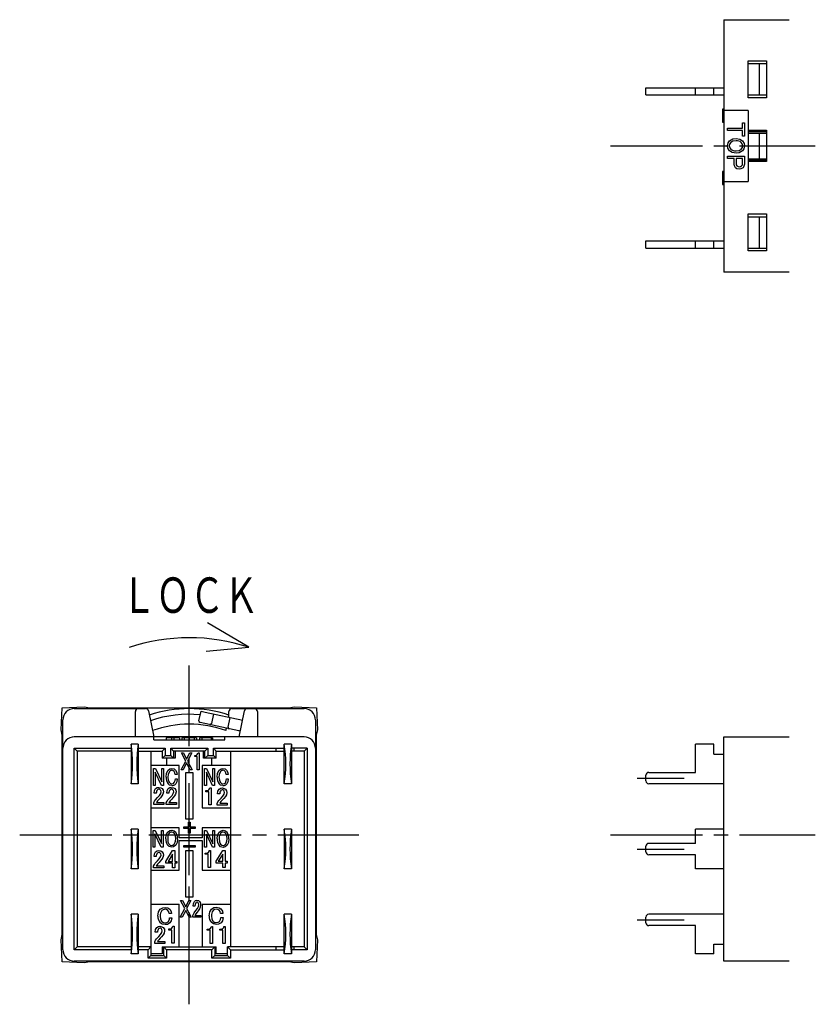
# Model space of a CAD drawing. Extents: x -181 to 5, y 63 to 260.
# Drawn here: x -181 to -125, y 82 to 151 of the extents above; entities that cross this region are included whole.
import ezdxf
from ezdxf.enums import TextEntityAlignment as Align

# ---------------------------------------------------------------- set-up
doc = ezdxf.new("R2010")
doc.units = 0
doc.header["$MEASUREMENT"] = 0
doc.linetypes.add('CENTER', pattern=[9.1, 6.5, -0.8, 1, -0.8])
doc.linetypes.add('SOLID', pattern=[0])
for name, color, linetype in [('Layer0$C$L0$V_PV', 3, 'SOLID'), ('Layer1$C$L1$V_PV', 3, 'SOLID'), ('Layer4$C$L4$V_PV', 3, 'SOLID'), ('Layer8$C$L8$V_PV', 7, 'SOLID')]:
    doc.layers.add(name, color=color, linetype=linetype)
doc.styles.get("Standard").update_dxf_attribs({"font": 'txt', "bigfont": 'extfont2'})

msp = doc.modelspace()

# ---------------------------------------------------------------- linework, layer by layer
at = {"layer": 'Layer0$C$L0$V_PV', "color": 132}
for p, q in [((-136.443, 146.667), (-130.943, 146.667)), ((-136.443, 146.167), (-136.443, 146.667)), ((-132.943, 146.167), (-132.943, 146.667)), ((-131.643, 146.167), (-131.643, 146.667)), ((-136.443, 146.167), (-130.943, 146.167)), ((-136.443, 135.867), (-130.943, 135.867)), ((-136.443, 135.367), (-136.443, 135.867)), ((-132.943, 135.367), (-132.943, 135.867)), ((-131.643, 135.367), (-131.643, 135.867)), ((-136.443, 135.367), (-130.943, 135.367)), ((-131.643, 100.388), (-132.943, 100.388)), ((-132.943, 98.388), (-132.943, 100.388)), ((-131.643, 99.688), (-131.643, 100.388)), ((-131.643, 99.688), (-130.943, 99.688)), ((-136.443, 97.788), (-136.443, 98.188)), ((-136.243, 98.388), (-132.943, 98.388)), ((-130.943, 97.588), (-136.243, 97.588)), ((-130.943, 94.388), (-132.943, 94.388)), ((-132.943, 93.388), (-132.943, 94.388)), ((-136.443, 92.788), (-136.443, 93.188)), ((-132.943, 93.388), (-136.243, 93.388)), ((-132.943, 92.588), (-136.243, 92.588)), ((-132.943, 91.588), (-132.943, 92.588)), ((-130.943, 91.588), (-132.943, 91.588)), ((-136.443, 87.788), (-136.443, 88.188)), ((-130.943, 88.388), (-136.243, 88.388)), ((-132.943, 87.588), (-136.243, 87.588)), ((-132.943, 85.588), (-132.943, 87.588)), ((-131.643, 85.588), (-131.643, 86.288)), ((-131.643, 86.288), (-130.943, 86.288)), ((-131.643, 85.588), (-132.943, 85.588))]:
    msp.add_line(p, q, dxfattribs=at)
at = {"layer": 'Layer0$C$L0$V_PV', "color": 81}
for p, q in [((-176.726, 102.888), (-171.702, 102.888)), ((-165.626, 102.888), (-160.526, 102.888)), ((-177.526, 85.888), (-177.526, 102.088)), ((-172.426, 100.888), (-172.426, 102.688)), ((-171.506, 102.73), (-171.115, 100.888)), ((-167.941, 102.021), (-167.795, 102.706)), ((-167.795, 102.706), (-167.502, 102.643)), ((-167.502, 102.643), (-164.861, 102.082)), ((-166.915, 102.519), (-167.061, 101.834)), ((-165.887, 101.584), (-165.741, 102.269)), ((-165.839, 102.29), (-165.826, 102.351)), ((-165.826, 102.351), (-165.826, 102.688)), ((-165.115, 100.888), (-164.723, 102.73)), ((-163.826, 102.688), (-163.826, 100.888)), ((-159.726, 102.088), (-159.726, 85.888)), ((-165.125, 101.32), (-167.864, 101.902)), ((-166.04, 101.347), (-166.005, 101.507)), ((-160.526, 100.888), (-176.726, 100.888)), ((-171.126, 100.688), (-171.126, 100.888)), ((-171.126, 100.688), (-166.126, 100.688)), ((-170.265, 100.838), (-170.265, 100.688)), ((-169.313, 100.838), (-170.265, 100.838)), ((-169.873, 100.838), (-169.873, 100.688)), ((-169.726, 100.888), (-169.726, 100.838)), ((-169.709, 100.838), (-169.709, 100.688)), ((-169.313, 100.838), (-169.313, 100.688)), ((-169.155, 100.838), (-169.155, 100.688)), ((-168.112, 100.838), (-169.155, 100.838)), ((-168.988, 100.838), (-168.988, 100.688)), ((-168.634, 100.838), (-168.634, 100.688)), ((-168.279, 100.838), (-168.279, 100.688)), ((-168.112, 100.838), (-168.112, 100.688)), ((-167.9, 100.838), (-167.9, 100.688)), ((-167.34, 100.838), (-167.9, 100.838)), ((-167.736, 100.838), (-167.736, 100.688)), ((-167.526, 100.888), (-167.526, 100.838)), ((-166.992, 100.838), (-167.34, 100.838)), ((-167.083, 100.838), (-167.083, 100.688)), ((-166.992, 100.838), (-166.992, 100.688)), ((-166.126, 100.688), (-166.126, 100.888)), ((-176.726, 100.088), (-172.726, 100.088)), ((-176.726, 85.888), (-176.726, 100.088)), ((-176.726, 100.088), (-176.526, 99.888)), ((-172.226, 100.388), (-172.726, 100.388)), ((-172.726, 100.388), (-172.726, 97.588)), ((-172.226, 100.388), (-172.226, 97.588)), ((-172.226, 100.088), (-170.326, 100.088)), ((-170.326, 100.088), (-170.526, 99.888)), ((-170.326, 100.088), (-170.326, 99.588)), ((-169.926, 100.088), (-167.326, 100.088)), ((-169.926, 99.588), (-169.926, 100.088)), ((-169.926, 100.088), (-169.726, 99.888)), ((-167.326, 100.088), (-167.526, 99.888)), ((-167.326, 100.088), (-167.326, 99.588)), ((-166.926, 100.088), (-161.926, 100.088)), ((-166.926, 99.588), (-166.926, 100.088)), ((-166.926, 100.088), (-166.726, 99.888)), ((-162.526, 100.088), (-162.526, 99.888)), ((-161.426, 100.388), (-161.926, 100.388)), ((-161.926, 97.588), (-161.926, 100.388)), ((-161.426, 100.388), (-161.426, 97.588)), ((-160.326, 100.088), (-161.426, 100.088)), ((-161.226, 99.888), (-161.226, 100.088)), ((-160.326, 100.088), (-160.526, 99.888)), ((-160.326, 100.088), (-160.326, 85.888)), ((-176.526, 99.888), (-176.526, 86.088)), ((-172.726, 99.888), (-176.526, 99.888)), ((-172.226, 99.888), (-170.526, 99.888)), ((-171.326, 99.888), (-171.326, 85.488)), ((-170.526, 99.888), (-170.526, 99.388)), ((-170.326, 99.588), (-170.526, 99.388)), ((-169.626, 99.388), (-170.526, 99.388)), ((-170.326, 99.588), (-169.926, 99.588)), ((-170.226, 99.388), (-170.226, 98.888)), ((-169.926, 99.588), (-169.726, 99.388)), ((-169.726, 99.888), (-169.726, 99.388)), ((-167.526, 99.888), (-169.726, 99.888)), ((-169.626, 99.888), (-169.626, 99.388)), ((-168.875, 99.191), (-169.174, 99.761)), ((-169.174, 99.761), (-169.03, 99.761)), ((-169.03, 99.761), (-168.809, 99.323)), ((-168.809, 99.323), (-168.588, 99.761)), ((-168.444, 99.761), (-168.743, 99.191)), ((-168.588, 99.761), (-168.444, 99.761)), ((-168.229, 99.505), (-168.229, 99.587)), ((-168.229, 99.587), (-168.179, 99.587)), ((-168.067, 99.505), (-168.229, 99.505)), ((-168.067, 98.579), (-168.067, 99.505)), ((-168.002, 99.782), (-167.936, 99.782)), ((-167.936, 99.782), (-167.936, 98.579)), ((-167.626, 99.388), (-167.626, 99.888)), ((-166.726, 99.388), (-167.626, 99.388)), ((-167.526, 99.388), (-167.526, 99.888)), ((-167.326, 99.588), (-167.526, 99.388)), ((-167.326, 99.588), (-166.926, 99.588)), ((-167.026, 98.888), (-167.026, 99.388)), ((-166.926, 99.588), (-166.726, 99.388)), ((-166.726, 99.388), (-166.726, 99.888)), ((-166.726, 99.888), (-161.926, 99.888)), ((-165.726, 99.888), (-165.726, 86.088)), ((-160.526, 99.888), (-161.426, 99.888)), ((-160.526, 99.888), (-160.526, 86.088)), ((-169.326, 98.888), (-171.326, 98.888)), ((-171.149, 98.661), (-171.007, 98.661)), ((-171.149, 97.472), (-171.149, 98.661)), ((-171.007, 98.661), (-170.568, 97.722)), ((-170.568, 97.722), (-170.568, 98.661)), ((-170.568, 98.661), (-170.437, 98.661)), ((-170.437, 98.661), (-170.437, 97.472)), ((-169.326, 95.888), (-169.326, 98.888)), ((-169.202, 98.572), (-168.875, 99.191)), ((-168.809, 99.059), (-169.058, 98.572)), ((-168.56, 98.572), (-168.809, 99.059)), ((-168.743, 99.191), (-168.416, 98.572)), ((-167.726, 98.888), (-167.726, 95.888)), ((-165.726, 98.888), (-167.726, 98.888)), ((-167.551, 98.66), (-167.409, 98.66)), ((-167.551, 97.472), (-167.551, 98.66)), ((-167.409, 98.66), (-166.97, 97.722)), ((-166.97, 97.722), (-166.97, 98.66)), ((-166.97, 98.66), (-166.839, 98.66)), ((-166.839, 98.66), (-166.839, 97.472)), ((-170.575, 97.472), (-171.018, 98.41)), ((-171.018, 98.41), (-171.018, 97.472)), ((-169.487, 98.237), (-169.62, 98.237)), ((-169.603, 97.945), (-169.47, 97.945)), ((-169.058, 98.572), (-169.202, 98.572)), ((-168.876, 98.388), (-168.376, 98.388)), ((-168.876, 95.088), (-168.876, 98.388)), ((-168.416, 98.572), (-168.56, 98.572)), ((-168.376, 98.388), (-168.376, 95.088)), ((-167.936, 98.579), (-168.067, 98.579)), ((-166.977, 97.472), (-167.42, 98.41)), ((-167.42, 98.41), (-167.42, 97.472)), ((-165.889, 98.236), (-166.021, 98.236)), ((-166.005, 97.944), (-165.872, 97.944)), ((-172.226, 97.588), (-172.726, 97.588)), ((-171.018, 97.472), (-171.149, 97.472)), ((-170.437, 97.472), (-170.575, 97.472)), ((-167.42, 97.472), (-167.551, 97.472)), ((-167.169, 97.299), (-167.086, 97.299)), ((-167.086, 97.299), (-167.086, 96.097)), ((-166.839, 97.472), (-166.977, 97.472)), ((-161.426, 97.588), (-161.926, 97.588)), ((-170.946, 96.919), (-171.106, 96.919)), ((-170.057, 96.919), (-170.217, 96.919)), ((-167.454, 97.022), (-167.454, 97.105)), ((-167.454, 97.105), (-167.392, 97.105)), ((-167.251, 97.022), (-167.454, 97.022)), ((-167.251, 96.097), (-167.251, 97.022)), ((-166.474, 96.875), (-166.634, 96.875)), ((-171.326, 95.888), (-169.326, 95.888)), ((-171.134, 96.135), (-171.134, 96.252)), ((-170.425, 96.135), (-171.134, 96.135)), ((-170.946, 96.266), (-170.425, 96.266)), ((-170.752, 96.502), (-170.863, 96.377)), ((-170.425, 96.266), (-170.425, 96.135)), ((-170.245, 96.135), (-170.245, 96.252)), ((-169.536, 96.135), (-170.245, 96.135)), ((-170.057, 96.266), (-169.536, 96.266)), ((-169.862, 96.502), (-169.974, 96.377)), ((-169.536, 96.266), (-169.536, 96.135)), ((-167.726, 95.888), (-165.726, 95.888)), ((-167.086, 96.097), (-167.251, 96.097)), ((-166.662, 96.09), (-166.662, 96.208)), ((-165.953, 96.09), (-166.662, 96.09)), ((-166.474, 96.222), (-165.953, 96.222)), ((-166.28, 96.458), (-166.391, 96.333)), ((-165.953, 96.222), (-165.953, 96.09)), ((-169.326, 94.488), (-171.326, 94.488)), ((-169.326, 93.788), (-169.326, 94.488)), ((-169.018, 94.431), (-169.018, 94.546)), ((-169.018, 94.546), (-168.69, 94.546)), ((-168.69, 94.431), (-169.018, 94.431)), ((-168.376, 95.088), (-168.876, 95.088)), ((-168.69, 94.887), (-168.559, 94.887)), ((-168.69, 94.546), (-168.69, 94.887)), ((-168.69, 94.095), (-168.69, 94.431)), ((-168.559, 94.887), (-168.559, 94.546)), ((-168.559, 94.546), (-168.218, 94.546)), ((-168.218, 94.431), (-168.559, 94.431)), ((-168.559, 94.431), (-168.559, 94.095)), ((-168.218, 94.546), (-168.218, 94.431)), ((-165.726, 94.488), (-167.726, 94.488)), ((-167.726, 94.488), (-167.726, 93.788)), ((-172.226, 94.388), (-172.726, 94.388)), ((-172.726, 94.388), (-172.726, 91.588)), ((-172.226, 94.388), (-172.226, 91.588)), ((-171.173, 94.304), (-171.031, 94.304)), ((-171.173, 93.116), (-171.173, 94.304)), ((-170.6, 93.116), (-171.042, 94.054)), ((-171.042, 94.054), (-171.042, 93.116)), ((-171.031, 94.304), (-170.593, 93.366)), ((-170.593, 93.366), (-170.593, 94.304)), ((-170.593, 94.304), (-170.461, 94.304)), ((-170.461, 94.304), (-170.461, 93.116)), ((-167.726, 93.788), (-169.326, 93.788)), ((-168.559, 94.095), (-168.69, 94.095)), ((-167.553, 94.298), (-167.411, 94.298)), ((-167.553, 93.109), (-167.553, 94.298)), ((-166.98, 93.109), (-167.422, 94.047)), ((-167.422, 94.047), (-167.422, 93.109)), ((-167.411, 94.298), (-166.972, 93.359)), ((-166.972, 93.359), (-166.972, 94.298)), ((-166.972, 94.298), (-166.841, 94.298)), ((-166.841, 94.298), (-166.841, 93.109)), ((-161.426, 94.388), (-161.926, 94.388)), ((-161.926, 94.388), (-161.926, 91.588)), ((-161.426, 94.388), (-161.426, 91.588)), ((-171.042, 93.116), (-171.173, 93.116)), ((-170.461, 93.116), (-170.6, 93.116)), ((-169.326, 91.488), (-169.326, 93.588)), ((-169.326, 93.588), (-167.726, 93.588)), ((-169.002, 93.242), (-168.21, 93.242)), ((-169.002, 93.127), (-169.002, 93.242)), ((-168.21, 93.127), (-169.002, 93.127)), ((-168.21, 93.242), (-168.21, 93.127)), ((-167.726, 93.588), (-167.726, 91.488)), ((-167.422, 93.109), (-167.553, 93.109)), ((-166.841, 93.109), (-166.98, 93.109)), ((-170.95, 92.458), (-171.11, 92.458)), ((-170.276, 92.117), (-169.81, 92.875)), ((-169.815, 92.617), (-170.123, 92.11)), ((-169.815, 92.11), (-169.815, 92.617)), ((-169.81, 92.875), (-169.651, 92.875)), ((-169.651, 92.875), (-169.651, 92.11)), ((-168.876, 92.888), (-168.376, 92.888)), ((-168.876, 89.588), (-168.876, 92.888)), ((-168.376, 92.888), (-168.376, 89.588)), ((-167.496, 92.614), (-167.496, 92.696)), ((-167.496, 92.696), (-167.433, 92.696)), ((-167.292, 92.614), (-167.496, 92.614)), ((-167.292, 91.689), (-167.292, 92.614)), ((-167.211, 92.891), (-167.128, 92.891)), ((-167.128, 92.891), (-167.128, 91.689)), ((-166.731, 92.126), (-166.266, 92.884)), ((-166.27, 92.627), (-166.578, 92.12)), ((-166.27, 92.12), (-166.27, 92.627)), ((-166.266, 92.884), (-166.106, 92.884)), ((-166.106, 92.884), (-166.106, 92.12)), ((-171.138, 91.673), (-171.138, 91.79)), ((-170.429, 91.673), (-171.138, 91.673)), ((-170.95, 91.804), (-170.429, 91.804)), ((-170.756, 92.041), (-170.867, 91.916)), ((-170.429, 91.804), (-170.429, 91.673)), ((-170.276, 91.979), (-170.276, 92.117)), ((-169.815, 91.979), (-170.276, 91.979)), ((-170.123, 92.11), (-169.815, 92.11)), ((-169.815, 91.672), (-169.815, 91.979)), ((-169.651, 91.672), (-169.815, 91.672)), ((-169.651, 92.11), (-169.505, 92.11)), ((-169.505, 91.979), (-169.651, 91.979)), ((-169.651, 91.979), (-169.651, 91.672)), ((-169.505, 92.11), (-169.505, 91.979)), ((-167.128, 91.689), (-167.292, 91.689)), ((-166.731, 91.988), (-166.731, 92.126)), ((-166.27, 91.988), (-166.731, 91.988)), ((-166.578, 92.12), (-166.27, 92.12)), ((-166.27, 91.682), (-166.27, 91.988)), ((-166.106, 91.682), (-166.27, 91.682)), ((-166.106, 92.12), (-165.96, 92.12)), ((-165.96, 91.988), (-166.106, 91.988)), ((-166.106, 91.988), (-166.106, 91.682)), ((-165.96, 92.12), (-165.96, 91.988)), ((-172.226, 91.588), (-172.726, 91.588)), ((-171.326, 91.488), (-169.326, 91.488)), ((-167.726, 91.488), (-165.726, 91.488)), ((-161.426, 91.588), (-161.926, 91.588)), ((-168.376, 89.588), (-168.876, 89.588)), ((-171.326, 89.088), (-169.326, 89.088)), ((-169.326, 86.088), (-169.326, 89.088)), ((-168.944, 88.791), (-169.243, 89.361)), ((-169.243, 89.361), (-169.099, 89.361)), ((-169.099, 89.361), (-168.877, 88.923)), ((-168.877, 88.923), (-168.656, 89.361)), ((-168.512, 89.361), (-168.811, 88.791)), ((-168.656, 89.361), (-168.512, 89.361)), ((-168.226, 88.958), (-168.353, 88.958)), ((-167.726, 89.088), (-167.726, 86.088)), ((-167.726, 89.088), (-165.726, 89.088)), ((-172.226, 88.388), (-172.726, 88.388)), ((-172.726, 88.388), (-172.726, 85.588)), ((-172.226, 88.388), (-172.226, 85.588)), ((-169.868, 88.433), (-170.035, 88.433)), ((-169.27, 88.172), (-168.944, 88.791)), ((-168.877, 88.659), (-169.126, 88.172)), ((-168.628, 88.172), (-168.877, 88.659)), ((-168.811, 88.791), (-168.484, 88.172)), ((-168.375, 88.173), (-168.375, 88.29)), ((-168.226, 88.304), (-167.81, 88.304)), ((-168.071, 88.541), (-168.159, 88.415)), ((-167.81, 88.304), (-167.81, 88.173)), ((-166.261, 88.444), (-166.428, 88.444)), ((-161.426, 88.388), (-161.926, 88.388)), ((-161.926, 85.588), (-161.926, 88.388)), ((-161.426, 88.388), (-161.426, 85.588)), ((-170.014, 88.141), (-169.848, 88.141)), ((-169.78, 87.544), (-169.697, 87.544)), ((-169.697, 87.544), (-169.697, 86.341)), ((-169.126, 88.172), (-169.27, 88.172)), ((-168.484, 88.172), (-168.628, 88.172)), ((-167.81, 88.173), (-168.375, 88.173)), ((-167.068, 87.532), (-166.985, 87.532)), ((-166.985, 87.532), (-166.985, 86.33)), ((-166.407, 88.152), (-166.24, 88.152)), ((-166.179, 87.532), (-166.095, 87.532)), ((-166.095, 87.532), (-166.095, 86.33)), ((-170.864, 87.12), (-171.024, 87.12)), ((-170.065, 87.267), (-170.065, 87.349)), ((-170.065, 87.349), (-170.002, 87.349)), ((-169.861, 87.267), (-170.065, 87.267)), ((-169.861, 86.341), (-169.861, 87.267)), ((-167.353, 87.255), (-167.353, 87.338)), ((-167.353, 87.338), (-167.291, 87.338)), ((-167.149, 87.255), (-167.353, 87.255)), ((-167.149, 86.33), (-167.149, 87.255)), ((-166.464, 87.255), (-166.464, 87.338)), ((-166.464, 87.338), (-166.401, 87.338)), ((-166.26, 87.255), (-166.464, 87.255)), ((-166.26, 86.33), (-166.26, 87.255)), ((-171.052, 86.335), (-171.052, 86.453)), ((-170.343, 86.335), (-171.052, 86.335)), ((-170.864, 86.466), (-170.343, 86.466)), ((-170.67, 86.703), (-170.781, 86.578)), ((-170.343, 86.466), (-170.343, 86.335)), ((-169.697, 86.341), (-169.861, 86.341)), ((-166.985, 86.33), (-167.149, 86.33)), ((-166.095, 86.33), (-166.26, 86.33)), ((-176.726, 85.888), (-176.526, 86.088)), ((-172.726, 85.888), (-176.726, 85.888)), ((-172.726, 86.088), (-176.526, 86.088)), ((-172.226, 85.588), (-172.726, 85.588)), ((-171.326, 86.088), (-172.226, 86.088)), ((-171.526, 85.888), (-172.226, 85.888)), ((-171.526, 85.888), (-171.326, 86.088)), ((-171.526, 85.288), (-171.526, 85.888)), ((-171.526, 85.288), (-171.326, 85.488)), ((-170.526, 85.588), (-171.326, 85.588)), ((-171.326, 85.488), (-170.426, 85.488)), ((-170.526, 86.088), (-170.526, 85.588)), ((-170.526, 86.088), (-166.726, 86.088)), ((-170.426, 85.488), (-170.426, 86.088)), ((-170.226, 85.888), (-170.426, 86.088)), ((-170.226, 85.288), (-170.426, 85.488)), ((-170.226, 85.888), (-170.226, 85.288)), ((-167.026, 85.888), (-170.226, 85.888)), ((-167.026, 85.888), (-166.826, 86.088)), ((-167.026, 85.288), (-167.026, 85.888)), ((-167.026, 85.288), (-166.826, 85.488)), ((-166.826, 86.088), (-166.826, 85.488)), ((-166.826, 85.488), (-165.926, 85.488)), ((-166.726, 85.588), (-166.726, 86.088)), ((-165.926, 85.588), (-166.726, 85.588)), ((-161.926, 86.088), (-165.926, 86.088)), ((-165.926, 85.488), (-165.926, 86.088)), ((-165.726, 85.888), (-165.926, 86.088)), ((-165.726, 85.288), (-165.926, 85.488)), ((-165.726, 85.888), (-165.726, 85.288)), ((-165.726, 85.888), (-161.926, 85.888)), ((-162.526, 86.088), (-162.526, 85.888)), ((-161.426, 85.588), (-161.926, 85.588)), ((-160.526, 86.088), (-161.426, 86.088)), ((-160.326, 85.888), (-161.426, 85.888)), ((-161.226, 85.888), (-161.226, 86.088)), ((-160.326, 85.888), (-160.526, 86.088)), ((-160.526, 85.088), (-176.726, 85.088)), ((-170.226, 85.288), (-171.526, 85.288)), ((-165.726, 85.288), (-167.026, 85.288))]:
    msp.add_line(p, q, dxfattribs=at)
for points in [[(-168.179, 99.587), (-168.104, 99.604), (-168.058, 99.643)], [(-168.058, 99.643), (-168.016, 99.716), (-168.002, 99.782)], [(-170.123, 98.542), (-169.986, 98.649), (-169.852, 98.674)], [(-169.852, 98.674), (-169.691, 98.639), (-169.592, 98.556)], [(-166.525, 98.542), (-166.388, 98.648), (-166.254, 98.674)], [(-166.254, 98.674), (-166.093, 98.638), (-165.994, 98.556)], [(-170.261, 98.063), (-170.224, 98.344), (-170.123, 98.542)], [(-170.029, 98.445), (-170.114, 98.239), (-170.129, 98.063)], [(-170.129, 98.063), (-170.104, 97.84), (-170.029, 97.681)], [(-169.691, 98.459), (-169.772, 98.525), (-169.852, 98.542)], [(-169.62, 98.237), (-169.643, 98.367), (-169.691, 98.459)], [(-169.68, 97.667), (-169.615, 97.816), (-169.603, 97.945)], [(-169.592, 98.556), (-169.507, 98.386), (-169.487, 98.237)], [(-169.47, 97.945), (-169.502, 97.729), (-169.581, 97.576)], [(-166.663, 98.062), (-166.626, 98.344), (-166.525, 98.542)], [(-166.431, 98.445), (-166.516, 98.239), (-166.53, 98.062)], [(-166.53, 98.062), (-166.506, 97.839), (-166.431, 97.68)], [(-166.093, 98.458), (-166.174, 98.525), (-166.254, 98.542)], [(-166.021, 98.236), (-166.045, 98.366), (-166.093, 98.458)], [(-166.082, 97.666), (-166.016, 97.816), (-166.005, 97.944)], [(-165.994, 98.556), (-165.909, 98.385), (-165.889, 98.236)], [(-165.872, 97.944), (-165.904, 97.728), (-165.982, 97.576)], [(-171.106, 96.919), (-171.077, 97.115), (-170.995, 97.246)], [(-170.995, 97.246), (-170.883, 97.319), (-170.78, 97.336)], [(-170.773, 97.204), (-170.832, 97.191), (-170.87, 97.163)], [(-170.78, 97.336), (-170.634, 97.31), (-170.536, 97.246)], [(-170.668, 97.163), (-170.723, 97.197), (-170.773, 97.204)], [(-170.536, 97.246), (-170.463, 97.13), (-170.446, 97.024)], [(-170.217, 96.919), (-170.187, 97.115), (-170.106, 97.246)], [(-169.852, 97.458), (-170.02, 97.5), (-170.123, 97.59)], [(-170.106, 97.246), (-169.994, 97.319), (-169.89, 97.336)], [(-170.029, 97.681), (-169.94, 97.609), (-169.852, 97.59)], [(-169.883, 97.204), (-169.942, 97.191), (-169.98, 97.163)], [(-169.89, 97.336), (-169.744, 97.31), (-169.647, 97.246)], [(-169.779, 97.163), (-169.833, 97.197), (-169.883, 97.204)], [(-169.852, 97.59), (-169.746, 97.613), (-169.68, 97.667)], [(-169.647, 97.246), (-169.573, 97.13), (-169.557, 97.024)], [(-167.239, 97.16), (-167.188, 97.232), (-167.169, 97.299)], [(-166.634, 96.875), (-166.605, 97.07), (-166.523, 97.202)], [(-166.254, 97.458), (-166.422, 97.5), (-166.525, 97.59)], [(-166.523, 97.202), (-166.411, 97.275), (-166.308, 97.292)], [(-166.431, 97.68), (-166.342, 97.608), (-166.254, 97.59)], [(-166.308, 97.292), (-166.162, 97.266), (-166.064, 97.202)], [(-166.254, 97.59), (-166.148, 97.612), (-166.082, 97.666)], [(-166.064, 97.202), (-165.991, 97.086), (-165.974, 96.979)], [(-171.016, 96.447), (-170.856, 96.621), (-170.731, 96.76)], [(-170.55, 96.732), (-170.661, 96.602), (-170.752, 96.502)], [(-170.731, 96.76), (-170.639, 96.897), (-170.613, 97.024)], [(-170.613, 97.024), (-170.63, 97.107), (-170.668, 97.163)], [(-170.446, 97.024), (-170.478, 96.85), (-170.55, 96.732)], [(-170.126, 96.447), (-169.966, 96.621), (-169.841, 96.76)], [(-169.661, 96.732), (-169.772, 96.602), (-169.862, 96.502)], [(-169.841, 96.76), (-169.749, 96.897), (-169.723, 97.024)], [(-169.723, 97.024), (-169.74, 97.107), (-169.779, 97.163)], [(-169.557, 97.024), (-169.589, 96.85), (-169.661, 96.732)], [(-167.392, 97.105), (-167.3, 97.12), (-167.239, 97.16)], [(-166.544, 96.403), (-166.384, 96.577), (-166.259, 96.715)], [(-166.301, 97.16), (-166.36, 97.147), (-166.398, 97.118)], [(-166.197, 97.118), (-166.251, 97.153), (-166.301, 97.16)], [(-166.078, 96.688), (-166.189, 96.558), (-166.28, 96.458)], [(-166.259, 96.715), (-166.167, 96.852), (-166.141, 96.979)], [(-166.141, 96.979), (-166.158, 97.063), (-166.197, 97.118)], [(-165.974, 96.979), (-166.007, 96.806), (-166.078, 96.688)], [(-171.134, 96.252), (-171.077, 96.367), (-171.016, 96.447)], [(-170.863, 96.377), (-170.912, 96.317), (-170.946, 96.266)], [(-170.245, 96.252), (-170.188, 96.367), (-170.126, 96.447)], [(-169.974, 96.377), (-170.022, 96.317), (-170.057, 96.266)], [(-166.662, 96.208), (-166.605, 96.323), (-166.544, 96.403)], [(-166.391, 96.333), (-166.44, 96.272), (-166.474, 96.222)], [(-170.28, 93.713), (-170.245, 93.983), (-170.147, 94.172)], [(-170.147, 94.172), (-170.006, 94.288), (-169.865, 94.318)], [(-170.054, 94.082), (-170.134, 93.883), (-170.147, 93.713)], [(-169.865, 94.318), (-169.69, 94.269), (-169.583, 94.172)], [(-169.677, 94.082), (-169.771, 94.163), (-169.865, 94.186)], [(-169.583, 93.713), (-169.606, 93.928), (-169.677, 94.082)], [(-166.66, 93.707), (-166.624, 93.976), (-166.527, 94.166)], [(-166.527, 94.166), (-166.386, 94.281), (-166.245, 94.312)], [(-166.433, 94.075), (-166.514, 93.876), (-166.527, 93.707)], [(-166.245, 94.312), (-166.07, 94.263), (-165.963, 94.166)], [(-166.057, 94.075), (-166.151, 94.156), (-166.245, 94.18)], [(-165.963, 93.707), (-165.986, 93.922), (-166.057, 94.075)], [(-170.147, 93.713), (-170.125, 93.498), (-170.054, 93.345)], [(-169.865, 93.109), (-170.041, 93.158), (-170.147, 93.255)], [(-170.054, 93.345), (-169.96, 93.264), (-169.865, 93.241)], [(-169.583, 93.255), (-169.725, 93.139), (-169.865, 93.109)], [(-169.677, 93.345), (-169.596, 93.544), (-169.583, 93.713)], [(-169.45, 93.713), (-169.486, 93.444), (-169.583, 93.255)], [(-166.527, 93.707), (-166.504, 93.492), (-166.433, 93.339)], [(-166.245, 93.102), (-166.421, 93.151), (-166.527, 93.248)], [(-166.433, 93.339), (-166.34, 93.258), (-166.245, 93.234)], [(-165.963, 93.248), (-166.104, 93.133), (-166.245, 93.102)], [(-166.057, 93.339), (-165.976, 93.537), (-165.963, 93.707)], [(-165.83, 93.707), (-165.866, 93.438), (-165.963, 93.248)], [(-171.11, 92.458), (-171.08, 92.653), (-170.999, 92.784)], [(-170.999, 92.784), (-170.887, 92.857), (-170.783, 92.875)], [(-170.776, 92.743), (-170.835, 92.729), (-170.874, 92.701)], [(-170.783, 92.875), (-170.637, 92.849), (-170.54, 92.784)], [(-170.672, 92.701), (-170.726, 92.735), (-170.776, 92.743)], [(-170.735, 92.298), (-170.643, 92.435), (-170.617, 92.562)], [(-170.617, 92.562), (-170.634, 92.646), (-170.672, 92.701)], [(-170.45, 92.562), (-170.482, 92.389), (-170.554, 92.27)], [(-170.54, 92.784), (-170.467, 92.669), (-170.45, 92.562)], [(-167.433, 92.696), (-167.342, 92.712), (-167.28, 92.752)], [(-167.28, 92.752), (-167.229, 92.824), (-167.211, 92.891)], [(-171.138, 91.79), (-171.081, 91.905), (-171.02, 91.985)], [(-171.02, 91.985), (-170.859, 92.16), (-170.735, 92.298)], [(-170.867, 91.916), (-170.916, 91.855), (-170.95, 91.804)], [(-170.554, 92.27), (-170.665, 92.14), (-170.756, 92.041)], [(-170.668, 88.739), (-170.49, 88.847), (-170.327, 88.871)], [(-170.327, 88.871), (-170.131, 88.838), (-170, 88.753)], [(-168.353, 88.958), (-168.33, 89.149), (-168.264, 89.284)], [(-168.264, 89.284), (-168.178, 89.355), (-168.093, 89.375)], [(-168.165, 89.201), (-168.217, 89.069), (-168.226, 88.958)], [(-168.087, 89.243), (-168.135, 89.228), (-168.165, 89.201)], [(-168.093, 89.375), (-167.973, 89.347), (-167.899, 89.284)], [(-168.004, 89.201), (-168.046, 89.234), (-168.087, 89.243)], [(-168.054, 88.798), (-167.979, 88.938), (-167.96, 89.062)], [(-167.96, 89.062), (-167.973, 89.144), (-168.004, 89.201)], [(-167.827, 89.062), (-167.852, 88.892), (-167.91, 88.77)], [(-167.899, 89.284), (-167.84, 89.166), (-167.827, 89.062)], [(-167.06, 88.75), (-166.882, 88.858), (-166.719, 88.882)], [(-166.719, 88.882), (-166.524, 88.848), (-166.393, 88.763)], [(-170.841, 88.259), (-170.792, 88.547), (-170.668, 88.739)], [(-170.675, 88.259), (-170.642, 88.032), (-170.549, 87.877)], [(-170.327, 88.739), (-170.462, 88.707), (-170.549, 88.642)], [(-170.126, 88.656), (-170.23, 88.723), (-170.327, 88.739)], [(-170.035, 88.433), (-170.067, 88.566), (-170.126, 88.656)], [(-170, 88.753), (-169.896, 88.586), (-169.868, 88.433)], [(-168.375, 88.29), (-168.331, 88.403), (-168.281, 88.485)], [(-168.281, 88.485), (-168.153, 88.659), (-168.054, 88.798)], [(-168.159, 88.415), (-168.198, 88.354), (-168.226, 88.304)], [(-167.91, 88.77), (-167.998, 88.64), (-168.071, 88.541)], [(-167.234, 88.27), (-167.185, 88.558), (-167.06, 88.75)], [(-167.067, 88.27), (-167.034, 88.042), (-166.942, 87.888)], [(-166.719, 88.75), (-166.854, 88.717), (-166.942, 88.652)], [(-166.518, 88.666), (-166.623, 88.733), (-166.719, 88.75)], [(-166.428, 88.444), (-166.459, 88.577), (-166.518, 88.666)], [(-166.393, 88.763), (-166.288, 88.597), (-166.261, 88.444)], [(-170.913, 87.446), (-170.801, 87.519), (-170.697, 87.537)], [(-170.697, 87.537), (-170.551, 87.511), (-170.454, 87.446)], [(-170.327, 87.655), (-170.532, 87.694), (-170.668, 87.787)], [(-170.549, 87.877), (-170.434, 87.804), (-170.327, 87.787)], [(-170.327, 87.787), (-170.198, 87.808), (-170.112, 87.863)], [(-169.987, 87.773), (-170.166, 87.674), (-170.327, 87.655)], [(-170.112, 87.863), (-170.03, 88.009), (-170.014, 88.141)], [(-169.848, 88.141), (-169.89, 87.92), (-169.987, 87.773)], [(-169.85, 87.405), (-169.798, 87.477), (-169.78, 87.544)], [(-167.138, 87.393), (-167.086, 87.465), (-167.068, 87.532)], [(-166.719, 87.665), (-166.924, 87.705), (-167.06, 87.797)], [(-166.942, 87.888), (-166.826, 87.814), (-166.719, 87.797)], [(-166.719, 87.797), (-166.59, 87.819), (-166.504, 87.874)], [(-166.379, 87.783), (-166.558, 87.684), (-166.719, 87.665)], [(-166.504, 87.874), (-166.422, 88.02), (-166.407, 88.152)], [(-166.24, 88.152), (-166.282, 87.931), (-166.379, 87.783)], [(-166.248, 87.393), (-166.197, 87.465), (-166.179, 87.532)], [(-171.024, 87.12), (-170.994, 87.315), (-170.913, 87.446)], [(-170.934, 86.647), (-170.773, 86.822), (-170.649, 86.96)], [(-170.69, 87.405), (-170.749, 87.391), (-170.788, 87.363)], [(-170.586, 87.363), (-170.64, 87.397), (-170.69, 87.405)], [(-170.468, 86.932), (-170.579, 86.802), (-170.67, 86.703)], [(-170.649, 86.96), (-170.557, 87.097), (-170.531, 87.224)], [(-170.531, 87.224), (-170.548, 87.308), (-170.586, 87.363)], [(-170.364, 87.224), (-170.396, 87.051), (-170.468, 86.932)], [(-170.454, 87.446), (-170.381, 87.331), (-170.364, 87.224)], [(-170.002, 87.349), (-169.911, 87.365), (-169.85, 87.405)], [(-167.291, 87.338), (-167.199, 87.353), (-167.138, 87.393)], [(-166.401, 87.338), (-166.309, 87.353), (-166.248, 87.393)], [(-171.052, 86.453), (-170.995, 86.567), (-170.934, 86.647)], [(-170.781, 86.578), (-170.83, 86.517), (-170.864, 86.466)]]:
    msp.add_lwpolyline(points, dxfattribs=at)
for centre, radius, start, end in [((-176.726, 102.088), 0.8, 90, 180), ((-172.226, 102.688), 0.2, 90, 180), ((-171.702, 102.688), 0.2, 12, 90), ((-165.626, 102.688), 0.2, 90, 180), ((-164.528, 102.688), 0.2, 90, 168), ((-164.026, 102.688), 0.2, 0, 90), ((-160.526, 102.088), 0.8, 0, 90), ((-168.626, 93.988), 8.5, 84.75633, 108.75633), ((-168.626, 93.988), 7.8, 70.63411, 109.36589), ((-167.843, 102), 0.1, 168, 258), ((-167.158, 101.855), 0.1, 258, 348), ((-165.789, 101.564), 0.1, 168, 258), ((-165.104, 101.418), 0.1, 258, 348), ((-176.726, 100.088), 0.8, 90, 180), ((-160.526, 100.088), 0.8, 0, 90), ((-182.171, 98.988), 9.548, 351.59024, 8.40976), ((-162.781, 98.988), 9.548, 171.59024, 188.40976), ((-171.371, 98.988), 9.548, 351.59024, 8.40976), ((-151.981, 98.988), 9.548, 171.59024, 188.40976), ((-169.531, 98.02), 0.732, 176.66893, 215.99523), ((-169.845, 98.32), 0.223, 91.83387, 145.73656), ((-165.933, 98.02), 0.732, 176.66893, 215.99523), ((-166.247, 98.319), 0.223, 91.83387, 145.73656), ((-169.832, 97.783), 0.325, 266.45329, 320.61141), ((-166.234, 97.782), 0.325, 266.45329, 320.61141), ((-170.618, 96.95), 0.33, 139.84617, 185.25945), ((-169.728, 96.95), 0.33, 139.84617, 185.25945), ((-166.146, 96.905), 0.33, 139.84617, 185.25945), ((-182.171, 92.988), 9.548, 351.59024, 8.40976), ((-162.781, 92.988), 9.548, 171.59024, 188.40976), ((-169.857, 93.95), 0.237, 91.93835, 146.03767), ((-170.16, 93.757), 0.711, 356.51887, 35.77917), ((-166.237, 93.943), 0.237, 91.93835, 146.03767), ((-166.539, 93.75), 0.711, 356.51887, 35.77917), ((-171.371, 92.988), 9.548, 351.59024, 8.40976), ((-151.981, 92.988), 9.548, 171.59024, 188.40976), ((-169.571, 93.67), 0.711, 176.5204, 215.77765), ((-169.873, 93.477), 0.236, 271.92585, 326.05018), ((-165.951, 93.664), 0.711, 176.5204, 215.77765), ((-166.253, 93.471), 0.236, 271.92585, 326.05018), ((-170.621, 92.488), 0.33, 139.84617, 185.25945), ((-182.171, 86.988), 9.548, 351.59024, 8.40976), ((-162.781, 86.988), 9.548, 171.59024, 188.40976), ((-170.207, 88.224), 0.635, 176.8286, 223.543), ((-170.162, 88.303), 0.515, 138.89015, 184.86613), ((-166.6, 88.235), 0.635, 176.8286, 223.543), ((-166.554, 88.314), 0.515, 138.89015, 184.86613), ((-171.371, 86.988), 9.548, 351.59024, 8.40976), ((-151.981, 86.988), 9.548, 171.59024, 188.40976), ((-170.535, 87.15), 0.33, 139.84617, 185.25945), ((-176.726, 85.888), 0.8, 180, 270), ((-160.526, 85.888), 0.8, 270, 0)]:
    msp.add_arc(centre, radius, start, end, dxfattribs=at)
at = {"layer": 'Layer0$C$L0$V_PV', "color": 132}
for centre, start, end in [((-136.243, 98.188), 90, 180), ((-136.243, 97.788), 180, 270), ((-136.243, 93.188), 90, 180), ((-136.243, 92.788), 180, 270), ((-136.243, 88.188), 90, 180), ((-136.243, 87.788), 180, 270)]:
    msp.add_arc(centre, 0.2, start, end, dxfattribs=at)
at = {"layer": 'Layer1$C$L1$V_PV', "color": 7, "linetype": 'CENTER'}
for p, q in [((-138.943, 142.567), (-124.503, 142.567)), ((-168.626, 82.038), (-168.626, 105.938)), ((-137.059, 97.988), (-133.745, 97.988)), ((-180.576, 93.988), (-156.676, 93.988)), ((-138.943, 93.988), (-124.503, 93.988)), ((-137.059, 92.988), (-133.745, 92.988)), ((-137.059, 87.988), (-133.745, 87.988))]:
    msp.add_line(p, q, dxfattribs=at)
at = {"layer": 'Layer1$C$L1$V_PV'}
for p, q in [((-164.426, 107.21), (-167.34, 108.941)), ((-167.444, 106.943), (-164.426, 107.21))]:
    msp.add_line(p, q, dxfattribs=at)
at = {"layer": 'Layer4$C$L4$V_PV', "color": 31}
for p, q in [((-177.661, 101.399), (-177.585, 102.947)), ((-177.585, 102.947), (-176.037, 103.023)), ((-176.037, 103.023), (-175.644, 102.938)), ((-175.644, 102.938), (-161.608, 102.938)), ((-161.608, 102.938), (-161.215, 103.023)), ((-161.215, 103.023), (-159.667, 102.947)), ((-159.667, 102.947), (-159.591, 101.399)), ((-177.576, 101.006), (-177.661, 101.399)), ((-159.591, 101.399), (-159.676, 101.006)), ((-177.576, 86.97), (-177.576, 101.006)), ((-159.676, 101.006), (-159.676, 86.97)), ((-177.661, 86.577), (-177.576, 86.97)), ((-159.676, 86.97), (-159.591, 86.577)), ((-177.585, 85.029), (-177.661, 86.577)), ((-159.591, 86.577), (-159.667, 85.029)), ((-176.037, 84.953), (-177.585, 85.029)), ((-175.644, 85.038), (-176.037, 84.953)), ((-161.608, 85.038), (-175.644, 85.038)), ((-161.215, 84.953), (-161.608, 85.038)), ((-159.667, 85.029), (-161.215, 84.953))]:
    msp.add_line(p, q, dxfattribs=at)
at = {"layer": 'Layer4$C$L4$V_PV', "color": 3}
msp.add_arc((-168.626, 94.538), 13.35, 71.66293, 108.45135, dxfattribs=at)
at = {"layer": 'Layer4$C$L4$V_PV', "color": 31}
msp.add_arc((-168.626, 93.988), 8.9, 71.66293, 108.45135, dxfattribs=at)
at = {"layer": 'Layer8$C$L8$V_PV', "color": 132}
for p, q in [((-130.943, 151.467), (-126.343, 151.467)), ((-130.943, 151.467), (-130.943, 133.667)), ((-129.243, 148.567), (-127.943, 148.567)), ((-129.243, 145.967), (-129.243, 148.567)), ((-129.243, 148.367), (-127.943, 148.367)), ((-128.443, 146.167), (-128.443, 148.367)), ((-127.943, 148.567), (-127.943, 145.967)), ((-129.243, 146.167), (-127.943, 146.167)), ((-127.943, 145.967), (-129.243, 145.967)), ((-131.043, 145.179), (-130.943, 145.179)), ((-131.043, 145.163), (-130.943, 145.163)), ((-131.043, 145.163), (-131.043, 144.632)), ((-131.043, 145.074), (-130.943, 145.074)), ((-131.043, 144.834), (-130.943, 144.834)), ((-131.043, 144.704), (-130.943, 144.704)), ((-131.043, 144.615), (-130.943, 144.615)), ((-131.043, 144.615), (-131.043, 144.251)), ((-129.243, 145.067), (-130.943, 145.067)), ((-129.243, 145.067), (-129.243, 140.067)), ((-131.043, 144.339), (-130.943, 144.339)), ((-131.043, 144.251), (-130.943, 144.251)), ((-130.689, 143.65), (-130.689, 143.815)), ((-130.689, 143.815), (-129.632, 143.815)), ((-129.632, 143.815), (-129.632, 144.206)), ((-129.632, 144.206), (-129.5, 144.206)), ((-129.5, 144.206), (-129.5, 143.254)), ((-129.632, 143.65), (-130.689, 143.65)), ((-129.632, 143.254), (-129.632, 143.65)), ((-129.5, 143.254), (-129.632, 143.254)), ((-129.243, 143.667), (-127.943, 143.667)), ((-127.943, 143.567), (-129.243, 143.567)), ((-129.243, 143.467), (-127.943, 143.467)), ((-128.443, 141.667), (-128.443, 143.467)), ((-127.943, 143.667), (-127.943, 141.467)), ((-130.689, 141.677), (-130.689, 141.842)), ((-130.689, 141.842), (-129.5, 141.842)), ((-130.222, 141.677), (-130.689, 141.677)), ((-130.222, 141.281), (-130.222, 141.677)), ((-130.091, 141.677), (-130.091, 141.316)), ((-129.632, 141.677), (-130.091, 141.677)), ((-129.632, 141.316), (-129.632, 141.677)), ((-129.5, 141.842), (-129.5, 141.281)), ((-129.243, 141.667), (-127.943, 141.667)), ((-127.943, 141.567), (-129.243, 141.567)), ((-127.943, 141.467), (-129.243, 141.467)), ((-131.043, 140.788), (-130.943, 140.788)), ((-131.043, 140.769), (-130.943, 140.769)), ((-131.043, 140.769), (-131.043, 140.232)), ((-131.043, 140.68), (-130.943, 140.68)), ((-131.043, 140.44), (-130.943, 140.44)), ((-131.043, 140.31), (-130.943, 140.31)), ((-131.043, 140.222), (-130.943, 140.222)), ((-131.043, 140.222), (-131.043, 139.857)), ((-131.043, 139.945), (-130.943, 139.945)), ((-131.043, 139.857), (-130.943, 139.857)), ((-130.943, 140.067), (-129.243, 140.067)), ((-129.243, 137.767), (-127.943, 137.767)), ((-129.243, 135.167), (-129.243, 137.767)), ((-129.243, 137.567), (-127.943, 137.567)), ((-128.443, 135.367), (-128.443, 137.567)), ((-127.943, 137.767), (-127.943, 135.167)), ((-129.243, 135.367), (-127.943, 135.367)), ((-127.943, 135.167), (-129.243, 135.167)), ((-126.343, 133.667), (-130.943, 133.667)), ((-130.943, 85.088), (-130.943, 100.888)), ((-130.943, 100.888), (-126.343, 100.888)), ((-126.343, 85.088), (-130.943, 85.088))]:
    msp.add_line(p, q, dxfattribs=at)
for points in [[(-130.55, 142.929), (-130.309, 143.068), (-130.091, 143.096)], [(-130.091, 143.096), (-129.816, 143.049), (-129.632, 142.929)], [(-130.696, 142.575), (-130.65, 142.789), (-130.55, 142.929)], [(-130.55, 142.221), (-130.668, 142.405), (-130.696, 142.575)], [(-130.459, 142.811), (-130.542, 142.689), (-130.564, 142.575)], [(-130.564, 142.575), (-130.529, 142.432), (-130.459, 142.339)], [(-130.091, 142.929), (-130.31, 142.899), (-130.459, 142.811)], [(-130.091, 142.221), (-129.872, 142.251), (-129.723, 142.339)], [(-129.618, 142.575), (-129.653, 142.718), (-129.723, 142.811)], [(-129.723, 142.339), (-129.64, 142.461), (-129.618, 142.575)], [(-129.632, 142.929), (-129.514, 142.745), (-129.486, 142.575)], [(-129.486, 142.575), (-129.532, 142.361), (-129.632, 142.221)], [(-130.091, 142.054), (-130.366, 142.101), (-130.55, 142.221)], [(-129.632, 142.221), (-129.873, 142.082), (-130.091, 142.054)], [(-130.133, 141.024), (-130.208, 141.159), (-130.222, 141.281)], [(-129.869, 140.934), (-130.026, 140.958), (-130.133, 141.024)], [(-130.091, 141.316), (-130.075, 141.224), (-130.035, 141.163)], [(-130.035, 141.163), (-129.948, 141.111), (-129.869, 141.101)], [(-129.869, 141.101), (-129.765, 141.115), (-129.695, 141.156)], [(-129.597, 141.031), (-129.74, 140.95), (-129.869, 140.934)], [(-129.695, 141.156), (-129.643, 141.239), (-129.632, 141.316)], [(-129.5, 141.281), (-129.529, 141.131), (-129.597, 141.031)]]:
    msp.add_lwpolyline(points, dxfattribs=at)
for centre, start, end in [((-130.135, 142.717), 229.38847, 275.04377), ((-130.047, 142.433), 49.38864, 95.0436)]:
    msp.add_arc(centre, 0.499, start, end, dxfattribs=at)

# ---------------------------------------------------------------- texts
at = {"layer": 'Layer8$C$L8$V_PV', "width": 0.883879}
msp.add_text('ＬＯＣＫ', height=2.5, dxfattribs=at).set_placement((-173.382, 109.638), (-163.759, 109.638), align=Align.FIT)

doc.saveas('drawing.dxf')
